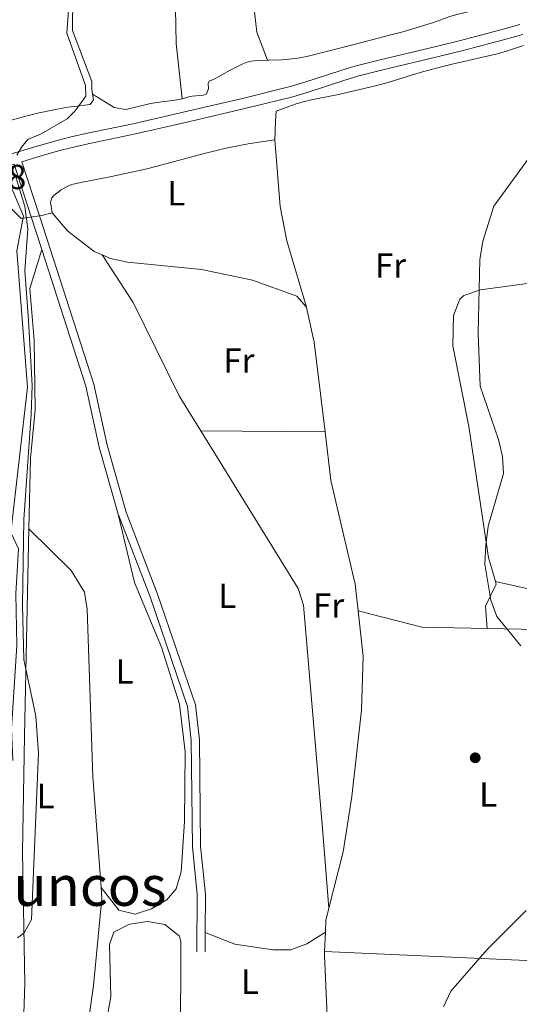
# Model space of a CAD drawing. Units: metres. Extents: x 615707 to 622689, y 646311 to 651053.
# Drawn here: x 618809 to 618953, y 647309 to 647592 of the extents above; entities that cross this region are included whole.
import ezdxf
from ezdxf.enums import TextEntityAlignment as Align

# ---------------------------------------------------------------- set-up
doc = ezdxf.new("R2010")
doc.units = ezdxf.units.M
doc.header["$MEASUREMENT"] = 0
doc.linetypes.add('DGN Style 3', pattern=[122.30706600000002, 87.36219000000001, -34.94487600000001])
for name, color, linetype, lineweight in [('Elementos auxiliares', 7, 'Continuous', 5), ('Entidades rústicas y varios', 7, 'Continuous', 5), ('Hidrografía', 7, 'Continuous', 5), ('Relieve y altimetría', 7, 'Continuous', 5), ('Textos de rotulación', 7, 'Continuous', 5), ('Viales y ferrocarril', 7, 'Continuous', 5)]:
    doc.layers.add(name, color=color, linetype=linetype, lineweight=lineweight)
doc.styles.add('Style-Arial', font='txt')
doc.styles.add('Style-Arial Narrow', font='txt')
doc.styles.add('Style-Times New Roman', font='txt')

# ---------------------------------------------------------------- blocks, each defined once
blk = doc.blocks.new('5PERFI_1012')
at = {"layer": 'Relieve y altimetría', "linetype": 'Continuous', "lineweight": 5}
h = blk.add_hatch(color=250, dxfattribs=at)
edge = h.paths.add_edge_path()
edge.add_arc((1.001171767711639e-08, 1.001171767711639e-08), 1.559999999956116, 315.0000000018422, 675.0000000018422)

msp = doc.modelspace()

# ---------------------------------------------------------------- linework, layer by layer
at = {"layer": 'Elementos auxiliares', "color": 250, "linetype": 'Continuous', "lineweight": 5}
msp.add_3dface([(615782.8400000001, 646310.6399999999), (615707.3200000001, 650936.8600000001), (622609.0900000001, 651052.76), (622689.1599999999, 646426.52)], dxfattribs=at)
at = {"layer": 'Entidades rústicas y varios', "color": 92, "linetype": 'Continuous', "lineweight": 5, "extrusion": (0.05605146961644701, 0.09752080540069323, 0.9936538256696024), "elevation": 98146.03990829646, "flags": 128}
msp.add_lwpolyline([(-213833.669243361, -864223.6302220279), (-213840.2902203038, -864221.3009488964), (-213849.7416987588, -864220.0075956045), (-213852.156540376, -864220.3052290846)], dxfattribs=at)
at = {"layer": 'Entidades rústicas y varios', "color": 92, "linetype": 'Continuous', "lineweight": 5, "extrusion": (-0.2293192086082096, -0.03574579692205163, 0.9726946790055511), "elevation": -164761.9506836479, "flags": 128}
msp.add_lwpolyline([(-544462.8139323548, 691887.9506004849), (-544462.7587402298, 691887.9869401001), (-544452.6091811771, 691888.6313753407), (-544426.690769291, 691887.717930597)], dxfattribs=at)
at = {"layer": 'Entidades rústicas y varios', "color": 92, "linetype": 'Continuous', "lineweight": 5, "extrusion": (-0.03587497745133546, 0.0002324251799539614, 0.9993562587843245), "elevation": -21736.53291087979, "flags": 128}
msp.add_lwpolyline([(-651469.5761126261, 614304.8514937812), (-651469.5761126261, 614269.172777633)], dxfattribs=at)
at = {"layer": 'Entidades rústicas y varios', "color": 92, "linetype": 'Continuous', "lineweight": 5, "extrusion": (-0.0457482110318318, -0.03418398502362396, 0.9983679463781335), "elevation": -50128.90233716053, "flags": 128}
msp.add_lwpolyline([(-148150.9159342423, 881928.991513662), (-148137.610418648, 881940.408268007), (-148130.8509567706, 881948.8132405309)], dxfattribs=at)
at = {"layer": 'Entidades rústicas y varios', "color": 92, "linetype": 'Continuous', "lineweight": 5, "extrusion": (-0.02495462008565512, 0.07577880790345894, 0.9968123390132725), "elevation": 33931.96810016134, "flags": 128}
msp.add_lwpolyline([(-790356.2309635808, -419983.8461216831), (-790372.0536790374, -419973.6558478118), (-790389.8023275814, -419967.3762325479)], dxfattribs=at)
at = {"layer": 'Entidades rústicas y varios', "color": 92, "linetype": 'Continuous', "lineweight": 5, "extrusion": (-0.03656942245590264, 0.001509494087513908, 0.9993299749176153), "elevation": -21338.86076677848, "flags": 128}
msp.add_lwpolyline([(-672310.8689127264, 591288.9383534845), (-672307.3184880754, 591288.2006599195), (-672303.9966617702, 591288.2006599195)], dxfattribs=at)
at = {"layer": 'Entidades rústicas y varios', "color": 92, "linetype": 'Continuous', "lineweight": 5, "elevation": 316.918, "flags": 128}
msp.add_lwpolyline([(618897.037, 647329.9809999999), (618896.808, 647324.4299999999)], dxfattribs=at)
at = {"layer": 'Entidades rústicas y varios', "color": 92, "linetype": 'Continuous', "lineweight": 5, "extrusion": (0.0784841791516322, -0.003192106313859485, 0.9969102487587213), "elevation": 46823.21835754294, "flags": 128}
msp.add_lwpolyline([(671940.6478837808, -590225.0664014523), (671939.5159487119, -590225.0664014523), (671913.4186805789, -590227.3197700388)], dxfattribs=at)
at = {"layer": 'Entidades rústicas y varios', "color": 92, "linetype": 'Continuous', "lineweight": 5, "extrusion": (-0.04279827386913742, -0.468145705253075, 0.882614245526846), "elevation": -329250.1505539499, "flags": 128}
msp.add_lwpolyline([(557393.4281186531, 618845.0385312706), (557459.9224472581, 618848.5207841911), (557492.8221954769, 618852.4518797297)], dxfattribs=at)
at = {"layer": 'Entidades rústicas y varios', "color": 92, "linetype": 'Continuous', "lineweight": 5}
for points in [[(618859.1499999999, 647655.192, 314.81), (618854.8489999999, 647640.115, 314.962), (618853.3360000001, 647630.2509999999, 314.962), (618854.212, 647585.04, 314.9), (618855.94, 647569.1000000001, 315.521)], [(618830.2420000001, 647570.4720000001, 313.757), (618830, 647571.791, 313.827), (618830.034, 647574.119, 313.979), (618824.429, 647588.7609999999, 314.895), (618824.5760000001, 647598.658, 315.2), (618827.277, 647623.658, 314.285), (618827.4240000001, 647633.5560000001, 314.132), (618829.4029999999, 647643.327, 314.054), (618829.915, 647644.48, 314.061)], [(618880.4140000001, 647580.2209999999, 316.255), (618877.3859999999, 647588.2749999999, 316.057), (618876.229, 647598.3, 316.029), (618876.406, 647601.3500000001, 315.982)], [(618891.595, 647509.294, 316.16), (618885.956, 647528.331, 316.71), (618884.054, 647538.1699999999, 316.645), (618882.538, 647557.358, 316.312)], [(618945.777, 647430.591, 319.038), (618943.7720000001, 647437.473, 318.9), (618938.2209999999, 647475.0900000001, 318.595), (618933.611, 647498.1869999999, 318.595), (618933.7409999999, 647506.9199999999, 318.595), (618935.554, 647511.594, 318.595), (618936.7380000001, 647512.6980000001, 318.595), (618941.486, 647514.288, 318.595), (618957.7579999999, 647516.462, 318.748), (618972.365, 647519.7390000001, 318.9), (618979.4029999999, 647523.128, 319.511), (618986.9809999999, 647529.719, 319.767), (618991.777, 647532.8430000001, 319.816), (618995.909, 647533.416, 319.816)], [(618815.648, 647525.896, 313.917), (618812.2609999999, 647514.7110000001, 314.395), (618813.5109999999, 647499.7220000001, 314.527), (618813.7990000001, 647479.9180000001, 314.527), (618812.4269999999, 647465.963, 314.527), (618811.9780000001, 647445.727, 314.565)], [(618832.9739999999, 647524.345, 314.442), (618841.8389999999, 647510.673, 314.445), (618855.0830000001, 647483.835, 314.594), (618861.28, 647473.798, 314.815)], [(618832.9739999999, 647524.345, 314.442), (618835.3929999999, 647523.325, 314.406), (618840.271, 647522.283, 314.322), (618861.521, 647520.175, 314.628), (618876.1359999999, 647517.064, 315.061), (618888.8330000001, 647512.436, 315.821), (618891.595, 647509.294, 316.149)], [(618861.28, 647473.798, 314.815), (618889.2, 647428.5889999999, 315.815), (618890.706, 647423.8090000001, 315.888), (618896.28, 647358.5290000001, 316.056), (618898.057, 647336.817, 316.945)], [(618896.935, 647473.567, 316.095), (618898.6259999999, 647459.5970000001, 315.98), (618905.598, 647429.841, 316.613), (618906.446, 647422.19, 316.671)], [(618832.656, 647342.729, 314.949), (618837.7990000001, 647336.2479999999, 314.491), (618842.494, 647335.0830000001, 314.491), (618847.1229999999, 647336.692, 314.491), (618851.537, 647339.2390000001, 314.491), (618854.196, 647342.4099999999, 314.491), (618855.658, 647347.2720000001, 314.561), (618856.6499999999, 647361.702, 314.52), (618856.8360000001, 647381.7050000001, 314), (618855.1980000001, 647395.355, 314.519), (618849.987, 647411.77, 314.949), (618842.2180000001, 647430.26, 315.03), (618837.5900000001, 647449.9439999999, 314.682)], [(618811.9780000001, 647445.727, 314.565), (618810.658, 647386.21, 314.68), (618810.1640000001, 647353.0249999999, 314.68), (618810.7649999999, 647315.165, 314.68), (618809.672, 647280.824, 315.29), (618806.9750000001, 647266.075, 315.688), (618797.8389999999, 647229.172, 315.595), (618789.8200000001, 647199.0109999999, 315.595), (618785.554, 647186.263, 315.747), (618784.5079999999, 647181.2930000001, 315.778), (618784.824, 647176.3740000001, 315.747), (618787.666, 647172.264, 315.595), (618791.5959999999, 647169.145, 315.487), (618793.436, 647168.094, 315.442), (618797.503, 647167.4510000001, 315.29), (618801.9639999999, 647169.798, 315.472), (618803.976, 647172.013, 315.595), (618808.1059999999, 647179.2990000001, 315.797)], [(618832.656, 647342.729, 314.949), (618830.2720000001, 647374.669, 314.463), (618828.6680000001, 647422.628, 314.221), (618827.9269999999, 647427.561, 314.221), (618824.102, 647433.791, 314.188), (618811.9780000001, 647445.727, 314.527)], [(618943.4680000001, 647417.0970000001, 317.985), (618942.9820000001, 647423.5090000001, 318.748), (618945.9880000001, 647429.8700000001, 319.053), (618945.777, 647430.591, 319.038)], [(618906.446, 647422.19, 316.671), (618907.898, 647409.092, 316.772), (618907.3899999999, 647393.71, 316.765), (618904.5989999999, 647368.8670000001, 316.978), (618902.1259999999, 647353.0260000001, 317.071), (618898.057, 647336.817, 316.945)], [(618943.4680000001, 647417.0970000001, 317.985), (618962.848, 647416.693, 318.502), (618965.7069999999, 647413.156, 318.655), (618968.122, 647407.408, 318.772)], [(618825.476, 647264.9410000001, 315.885), (618826.4850000001, 647275.9140000001, 315.442), (618826.658, 647287.558, 315.137), (618830.5020000001, 647314.602, 314.842), (618832.8870000001, 647339.6359999999, 314.997), (618832.656, 647342.729, 314.949)], [(618825.476, 647264.9410000001, 315.885), (618830.9610000001, 647286.6229999999, 316.223), (618835.4839999999, 647311.375, 315.885), (618835.06, 647326.392, 316.283), (618836.3430000001, 647329.996, 316.342), (618840.8300000001, 647332.2080000001, 316.343), (618846.05, 647333.0249999999, 316.253), (618850.933, 647332.1089999999, 316.19), (618855.038, 647328.8570000001, 316.19), (618855.521, 647327.382, 316.19), (618855.4310000001, 647297.2339999999, 316.283)], [(618897.037, 647329.9809999999, 316.918), (618891.7450000001, 647326.565, 316.918), (618887.108, 647324.9199999999, 316.752), (618881.9469999999, 647324.8500000001, 316.42), (618871.0549999999, 647326.4709999999, 316.167), (618862.5430000001, 647329.8899999999, 316.029)]]:
    msp.add_polyline3d(points, dxfattribs=at)
at = {"layer": 'Entidades rústicas y varios', "color": 250, "linetype": 'DGN Style 3', "lineweight": 5}
for points in [[(618880.4140000001, 647580.2209999999, 316.259), (618880.912, 647580.2409999999, 316.273), (618884.4040000001, 647580.345, 316.511), (618886.662, 647580.5009999999, 316.583), (618889.146, 647580.815, 316.639), (618892.0970000001, 647581.378, 316.705), (618904.1170000001, 647584.433, 317.076), (618916.2050000001, 647587.5320000001, 317.282), (618919.577, 647588.4709999999, 317.311), (618926.1270000001, 647590.4240000001, 317.366), (618928.024, 647591.0390000001, 317.486), (618932.7069999999, 647592.71, 318.15), (618935.085, 647593.4380000001, 318.365), (618947.3470000001, 647596.284, 318.38)], [(618882.538, 647557.358, 316.312), (618882.757, 647562.6399999999, 316.369), (618882.879, 647565.5830000001, 316.401), (618888.5989999999, 647567.6570000001, 316.61), (618890.99, 647568.3640000001, 316.665), (618893.4269999999, 647568.919, 316.689), (618900.315, 647570.263, 316.731), (618910.973, 647572.783, 316.982), (618915.013, 647573.837, 317.052), (618921.6950000001, 647575.9340000001, 317.05), (618924.8899999999, 647576.841, 317.132), (618930.6810000001, 647578.365, 317.558), (618933.354, 647579.038, 317.695), (618946.294, 647581.9979999999, 317.946), (618948.686, 647582.6840000001, 318.132), (618953.871, 647584.4480000001, 318.733)], [(618855.94, 647569.1000000001, 315.521), (618857.8570000001, 647569.6810000001, 315.533), (618858.8300000001, 647569.9029999999, 315.521), (618862.034, 647570.193, 315.472), (618862.935, 647570.5120000001, 315.424), (618863.4439999999, 647571.997, 315.62), (618863.4070000001, 647573.5660000001, 315.762), (618863.771, 647574.3019999999, 315.81), (618864.896, 647574.7, 315.81), (618869.736, 647577.2919999999, 316.01), (618873.3570000001, 647579.125, 316.098), (618874.2790000001, 647579.521, 316.116), (618875.229, 647579.8219999999, 316.134), (618876.47, 647580.0179999999, 316.159), (618877.967, 647580.128, 316.192), (618880.4140000001, 647580.2209999999, 316.259)], [(618792.1869999999, 647557.0889999999, 313.935), (618800.054, 647560.8759999999, 314.094), (618801.9199999999, 647561.587, 314.11), (618804.798, 647562.4580000001, 314.117), (618811.04, 647564.1329999999, 314.171), (618814.9199999999, 647565.087, 314.225), (618818.5989999999, 647565.879, 314.273), (618822.5449999999, 647566.6070000001, 314.382), (618824.0249999999, 647566.831, 314.343), (618825.01, 647566.9569999999, 314.252), (618829.575, 647567.4720000001, 313.612), (618830.538, 647568.871, 313.674), (618830.2420000001, 647570.4720000001, 313.757)], [(618830.2420000001, 647570.4720000001, 313.757), (618836.4029999999, 647566.6529999999, 315.354), (618839.763, 647566.004, 315.264), (618846.4510000001, 647567.6359999999, 315.408), (618847.426, 647567.852, 315.381), (618850.105, 647568.291, 315.199), (618853.227, 647568.6669999999, 315.215), (618855.94, 647569.1000000001, 315.521)], [(618818.592, 647536.422, 314.068), (618818.159, 647539.433, 314.357), (618818.5079999999, 647540.7180000001, 314.566), (618819.104, 647541.4140000001, 314.647), (618821.1880000001, 647542.97, 314.737), (618822.9299999999, 647543.943, 314.799), (618824.3030000001, 647544.4850000001, 314.847), (618826.362, 647544.979, 314.93), (618835.6499999999, 647546.7960000001, 315.337), (618845.419, 647548.9310000001, 315.26), (618848.788, 647549.783, 315.33), (618862.253, 647553.422, 315.663), (618868.5630000001, 647554.9709999999, 315.829), (618871.467, 647555.5590000001, 315.936), (618874.912, 647556.1499999999, 316.128), (618882.538, 647557.358, 316.312)], [(618785.1969999999, 647537.328, 312.872), (618786.1130000001, 647537.7139999999, 312.927), (618791.415, 647540.0700000001, 313.352), (618794.4269999999, 647541.263, 313.674), (618797.541, 647542.8910000001, 313.892), (618798.8929999999, 647543.544, 313.936), (618800.291, 647544.0689999999, 313.937), (618809.71, 647534.7649999999, 313.691), (618815.6499999999, 647535.6130000001, 313.793), (618818.592, 647536.422, 314.068)]]:
    msp.add_polyline3d(points, dxfattribs=at)
at = {"layer": 'Hidrografía', "color": 5, "linetype": 'Continuous', "lineweight": 5}
msp.add_polyline3d([(618807.3659999999, 647379.2139999999, 314.241), (618807.0079999999, 647388.3600000001, 314.041), (618808.473, 647412.2280000001, 313.96), (618808.2280000001, 647427.121, 314.149), (618809.0009999999, 647439.9210000001, 314.149), (618806.7409999999, 647444.6130000001, 313.844), (618811.5760000001, 647486.3740000001, 313.691), (618808.527, 647525.53, 313.691), (618810.3459999999, 647535.014, 313.691), (618810.4210000001, 647535.402, 313.691), (618806.1429999999, 647545.652, 313.802), (618804.898, 647548.6370000001, 313.835)], dxfattribs=at)
at = {"layer": 'Relieve y altimetría', "color": 30, "linetype": 'Continuous', "lineweight": 5, "flags": 128}
for points, elevation in [([(618808.5149999999, 647552.9480000001), (618809.8589999999, 647555.257), (618811.6370000001, 647557.413), (618815.446, 647559.102), (618822.9299999999, 647563.3570000001), (618825.2820000001, 647565.6510000001), (618828.2760000001, 647569.905), (618828.2239999999, 647572.935), (618822.879, 647587.962), (618823.592, 647598.5079999999)], 315), ([(618953.1200000001, 647412.152), (618946.2409999999, 647420.5050000001), (618944.497, 647425.1939999999), (618942.753, 647435.6030000001), (618943.0290000001, 647440.9720000001), (618943.696, 647446.433), (618948.1229999999, 647461.608), (618947.8049999999, 647466.4979999999), (618946.658, 647471.3640000001), (618941.4610000001, 647486.621), (618940.8060000001, 647501.889), (618941.3160000001, 647522.869), (618942.1780000001, 647528.229), (618945.3570000001, 647538.3430000001), (618961.0149999999, 647559.7990000001)], 320), ([(618808.659, 647328.2960000001), (618810.6340000001, 647329.7320000001), (618812.744, 647333.6089999999), (618814.7239999999, 647381.354), (618813.99, 647391.8970000001), (618810.5320000001, 647408.185), (618810.158, 647423.7749999999), (618810.523, 647448.362), (618812.574, 647478.6000000001), (618812.915, 647486.817), (618811.8829999999, 647505.459), (618810.788, 647519.882), (618811.693, 647531.801), (618810.7690000001, 647538.217), (618807.994, 647547.281)], 315), ([(618930.8970000001, 647308.4780000001), (618933.014, 647313.0109999999), (618943.467, 647325.01), (618954.659, 647336.1640000001)], 320)]:
    msp.add_lwpolyline(points, dxfattribs=dict(at, elevation=elevation))
at = {"layer": 'Viales y ferrocarril', "color": 250, "linetype": 'DGN Style 3', "lineweight": 5, "extrusion": (3.356422364570169e-05, 0.006962711727391673, 0.9999757594656203), "elevation": 4843.964396681522, "flags": 128}
msp.add_lwpolyline([(618862.5320438659, 647311.8536929064), (618862.5050425569, 647306.2525571347)], dxfattribs=at)
at = {"layer": 'Viales y ferrocarril', "color": 250, "linetype": 'DGN Style 3', "lineweight": 5}
for points in [[(618806.021, 647553.017, 313.476), (618813.4099999999, 647555.2420000001, 313.671), (618819.675, 647557.04, 314.131), (618824.0660000001, 647558.175, 314.428), (618829.1680000001, 647559.3160000001, 314.553), (618841.888, 647561.98, 314.755), (618857.496, 647565.5349999999, 315.099), (618873.6030000001, 647569.311, 315.486), (618886.9010000001, 647572.6270000001, 315.853), (618891.163, 647573.8740000001, 315.993), (618901.125, 647577.185, 316.35), (618905.487, 647578.479, 316.501), (618912.7509999999, 647580.317, 316.73), (618928.8049999999, 647584.135, 317.198), (618935.7849999999, 647585.875, 317.42), (618940.118, 647587.004, 317.667), (618947.331, 647588.946, 318.214), (618952.8060000001, 647590.477, 318.545)], [(618809.9650000001, 647551.071, 313.624), (618815.087, 647535.2110000001, 313.814), (618830.5830000001, 647487.233, 314.389), (618834.398, 647469.7069999999, 314.694), (618839.8640000001, 647450.4680000001, 314.682), (618848.9029999999, 647426.9809999999, 314.999), (618859.797, 647395.237, 315.547), (618860.861, 647385.125, 315.61), (618861.22, 647354.5889999999, 315.61), (618862.5959999999, 647340.8500000001, 315.955), (618862.5430000001, 647329.8899999999, 316.029)]]:
    msp.add_polyline3d(points, dxfattribs=at)
at = {"layer": 'Viales y ferrocarril', "color": 250, "linetype": 'Continuous', "lineweight": 5}
for points in [[(618809.9650000001, 647551.071, 313.624), (618814.257, 647552.3630000001, 313.671), (618820.4639999999, 647554.145, 314.131), (618824.7690000001, 647555.2579999999, 314.428), (618829.8030000001, 647556.3829999999, 314.553), (618842.5290000001, 647559.0490000001, 314.755), (618858.1710000001, 647562.612, 315.099), (618874.308, 647566.396, 315.486), (618887.686, 647569.73, 315.853), (618892.058, 647571.0090000001, 315.993), (618902.0260000001, 647574.3219999999, 316.35), (618906.2820000001, 647575.5860000001, 316.501), (618913.466, 647577.4040000001, 316.73), (618929.514, 647581.22, 317.198), (618936.5260000001, 647582.9680000001, 317.42), (618940.8870000001, 647584.1030000001, 317.667), (618948.1259999999, 647586.0530000001, 318.214), (618953.629, 647587.592, 318.545)], [(618701.6780000001, 647480.1170000001, 313.749), (618706.649, 647482.432, 313.749), (618711.0900000001, 647484.0449999999, 313.235), (618736.331, 647490.091, 312.833), (618744.165, 647493.9029999999, 312.527), (618751.723, 647501.128, 312.534), (618761.244, 647511.6440000001, 312.375), (618771.362, 647526.628, 312.527), (618776.933, 647533.506, 312.527), (618782.2660000001, 647540.091, 312.527), (618786.095, 647541.727, 313.192), (618796.1410000001, 647546.1869999999, 313.294), (618799.467, 647547.5590000001, 313.34), (618802.23, 647548.591, 313.386), (618806.9280000001, 647550.158, 313.476), (618807.7350000001, 647550.3999999999, 313.623), (618812.6240000001, 647535.2579999999, 313.804), (618815.648, 647525.896, 313.917)], [(618815.648, 647525.896, 313.917), (618828.331, 647486.625, 314.389), (618832.1370000001, 647469.1399999999, 314.694), (618837.5900000001, 647449.9439999999, 314.682)], [(618837.5900000001, 647449.9439999999, 314.682), (618837.652, 647449.729, 314.682), (618846.7139999999, 647426.1840000001, 314.999), (618857.5079999999, 647394.73, 315.547), (618858.533, 647384.9890000001, 315.61), (618858.892, 647354.459, 315.61), (618860.2660000001, 647340.7390000001, 315.955), (618860.1869999999, 647324.3, 316.068)]]:
    msp.add_polyline3d(points, dxfattribs=at)

# ---------------------------------------------------------------- block references
at = {"layer": 'Relieve y altimetría', "color": 250, "linetype": 'Continuous', "lineweight": 5}
msp.add_blockref('5PERFI_1012', (618940.0009999999, 647380.0009999999, 318.894), dxfattribs=at)

# ---------------------------------------------------------------- texts
at = {"layer": 'Entidades rústicas y varios', "color": 92, "linetype": 'Continuous', "lineweight": 5, "style": 'Style-Arial Narrow'}
for s, p in [('L', (618854.2741597833, 647542.0020009999, 314.765)), ('Fr', (618915.6915157062, 647521.2890009999, 318.109)), ('Fr', (618872.1925157064, 647493.984001, 315.289)), ('L', (618868.8611597833, 647426.484001, 315.416)), ('Fr', (618897.9345157063, 647423.7220009998, 316.246)), ('L', (618839.4221597833, 647404.7930009998, 314.637)), ('L', (618816.7611597835, 647369.0260009998, 314.914)), ('L', (618943.7151597834, 647369.467001, 319.163)), ('L', (618875.3661597834, 647315.7450009999, 316.138))]:
    msp.add_text(s, height=7.000002, dxfattribs=at).set_placement(p, align=Align.MIDDLE_CENTER)
at = {"layer": 'Textos de rotulación', "color": 250, "linetype": 'Continuous', "lineweight": 5, "style": 'Style-Arial'}
msp.add_text('312.88', height=7.000002, dxfattribs=at).set_placement((618782.068, 647543.196, 312.885))
at = {"layer": 'Textos de rotulación', "color": 250, "linetype": 'Continuous', "lineweight": 5, "style": 'Style-Times New Roman'}
msp.add_text('Filo de los Juncos', height=11.500002, dxfattribs=at).set_placement((618786.666082796, 647343.257001, 313.42), align=Align.MIDDLE_CENTER)

doc.saveas('drawing.dxf')
